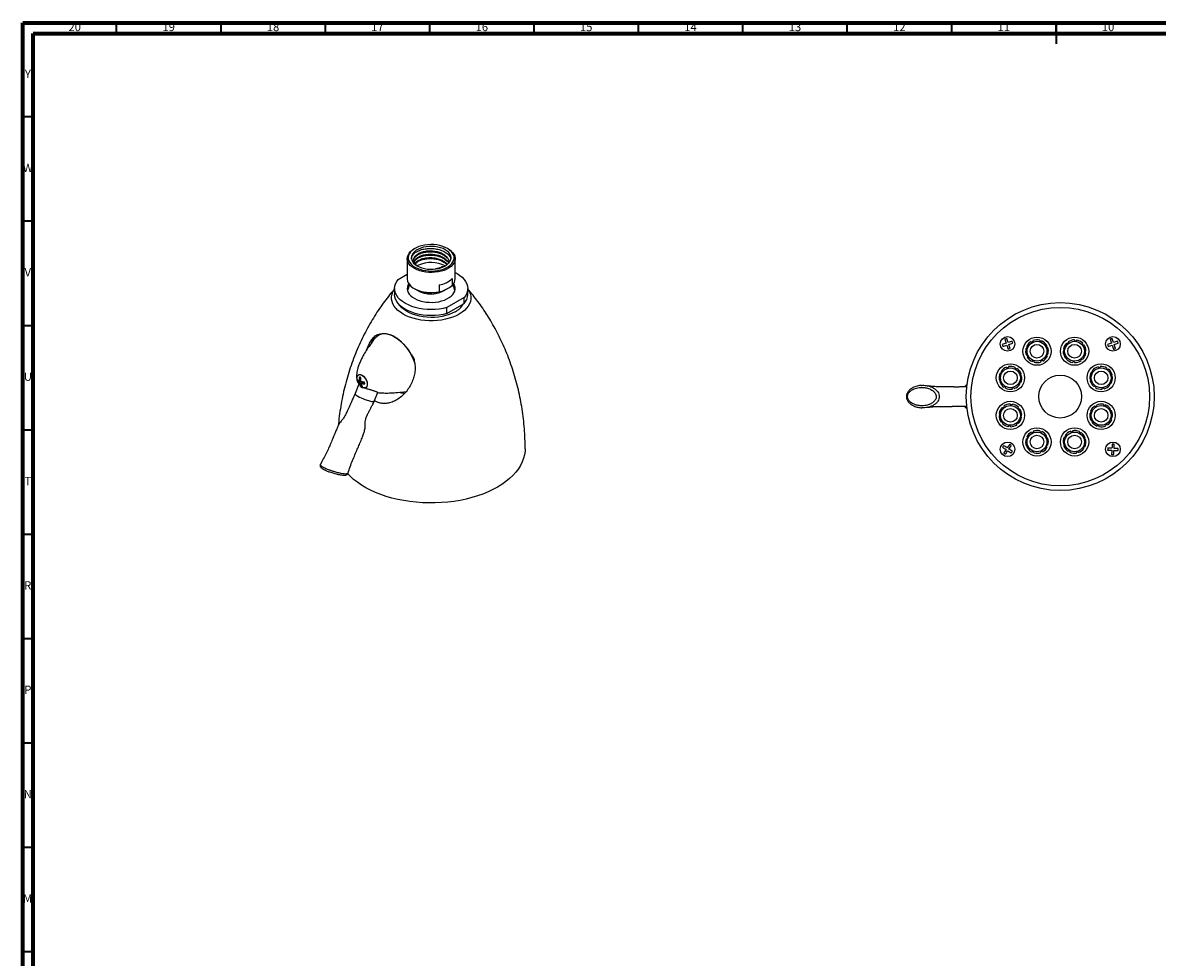
# Model space of a CAD drawing. Units: millimetres. Extents: x 5 to 995, y 5 to 995.
# Drawn here: x 5 to 548, y 547 to 995 of the extents above; entities that cross this region are included whole.
import ezdxf

# ---------------------------------------------------------------- set-up
doc = ezdxf.new("R2010")
doc.units = ezdxf.units.MM
doc.styles.add('SLDTEXTSTYLE0', font='TXT', dxfattribs={"width": 0.75})

msp = doc.modelspace()

# ---------------------------------------------------------------- linework, layer by layer
at = {"color": 5, "linetype": 'Continuous', "lineweight": 70}
for p, q in [((5, 5), (5, 995)), ((5, 995), (995, 995)), ((10, 10), (10, 990)), ((10, 990), (990, 990))]:
    msp.add_line(p, q, dxfattribs=at)
at = {"color": 5, "linetype": 'Continuous', "lineweight": 35}
for p, q in [((50, 990), (50, 995)), ((100, 990), (100, 995)), ((150, 990), (150, 995)), ((200, 990), (200, 995)), ((250, 990), (250, 995)), ((300, 990), (300, 995)), ((350, 990), (350, 995)), ((400, 990), (400, 995)), ((450, 990), (450, 995)), ((500, 995), (500, 985)), ((500, 990), (500, 995)), ((10, 950), (5, 950)), ((10, 900), (5, 900)), ((10, 850), (5, 850)), ((10, 800), (5, 800)), ((10, 750), (5, 750)), ((10, 700), (5, 700)), ((10, 650), (5, 650)), ((10, 600), (5, 600)), ((10, 550), (5, 550))]:
    msp.add_line(p, q, dxfattribs=at)
at = {"color": 7, "linetype": 'Continuous', "lineweight": 25}
for p, q in [((192.9, 886.99), (192.54, 886.78)), ((208.81, 886.78), (208.46, 886.99)), ((189.18, 882.09), (189.18, 872.49)), ((212.18, 872.49), (212.18, 882.09)), ((194.52, 878.92), (193.99, 878.64)), ((206.13, 878.28), (206.83, 878.32)), ((209.01, 880.37), (209.03, 880.17)), ((184.89, 872.15), (189.18, 874.63)), ((210.75, 872.56), (210.75, 869.29)), ((183.18, 867.8), (183.18, 864.94)), ((192.54, 867.8), (192.9, 867.6)), ((204.53, 869.51), (204.53, 866.24)), ((204.53, 866.24), (205.86, 866.49)), ((205.86, 866.49), (209.41, 868.23)), ((209.41, 868.23), (210.75, 869.29)), ((218.18, 864.94), (218.18, 867.8)), ((216.47, 863.44), (208.22, 858.68)), ((208.22, 855.83), (216.47, 860.59)), ((216.47, 860.59), (216.47, 863.44)), ((208.22, 855.83), (208.22, 858.68)), ((488.12, 842.46), (488.26, 842.16)), ((488.26, 842.16), (489.07, 842.55)), ((488.93, 842.85), (489.07, 842.55)), ((492.25, 843.02), (492.14, 842.71)), ((492.14, 842.71), (492.99, 842.41)), ((493.1, 842.72), (492.99, 842.41)), ((508.9, 843.2), (508.88, 842.87)), ((508.88, 842.87), (509.77, 842.79)), ((509.8, 843.12), (509.77, 842.79)), ((485.6, 839.13), (485.91, 839.02)), ((485.9, 839.98), (486.21, 839.87)), ((485.91, 839.02), (486.21, 839.87)), ((495.57, 840.5), (495.27, 840.36)), ((495.27, 840.36), (495.66, 839.55)), ((495.96, 839.69), (495.66, 839.55)), ((503.42, 837.79), (503.75, 837.76)), ((503.5, 838.68), (503.83, 838.65)), ((503.75, 837.76), (503.83, 838.65)), ((505.04, 841.63), (505.25, 841.38)), ((505.25, 841.38), (505.94, 841.95)), ((505.73, 842.21), (505.94, 841.95)), ((512.75, 841.58), (512.49, 841.37)), ((512.49, 841.37), (513.07, 840.68)), ((513.32, 840.89), (513.07, 840.68)), ((513.99, 837.74), (513.91, 836.85)), ((514.32, 837.72), (513.99, 837.74)), ((485.77, 835.81), (486.07, 835.96)), ((486.46, 835.14), (486.07, 835.96)), ((486.16, 835), (486.46, 835.14)), ((488.64, 832.78), (488.75, 833.09)), ((489.6, 832.79), (488.75, 833.09)), ((489.49, 832.48), (489.6, 832.79)), ((493.48, 833.35), (492.66, 832.96)), ((492.81, 832.66), (492.66, 832.96)), ((493.62, 833.05), (493.48, 833.35)), ((495.83, 836.48), (495.53, 835.63)), ((495.84, 835.52), (495.53, 835.63)), ((496.14, 836.37), (495.83, 836.48)), ((504.41, 834.61), (504.67, 834.83)), ((505.24, 834.14), (504.67, 834.83)), ((504.99, 833.92), (505.24, 834.14)), ((507.94, 832.38), (507.96, 832.71)), ((508.86, 832.63), (507.96, 832.71)), ((508.83, 832.3), (508.86, 832.63)), ((512.48, 834.13), (511.79, 833.55)), ((512.01, 833.3), (511.79, 833.55)), ((512.7, 833.87), (512.48, 834.13)), ((514.24, 836.82), (513.91, 836.85)), ((167.61, 826.29), (167.57, 826.26)), ((473.2, 827.33), (473.49, 827.16)), ((473.49, 827.16), (473.93, 827.94)), ((473.65, 828.11), (473.93, 827.94)), ((476.28, 830.14), (476.36, 829.83)), ((476.36, 829.83), (477.23, 830.06)), ((477.14, 830.38), (477.23, 830.06)), ((480.44, 829.96), (480.28, 829.68)), ((480.28, 829.68), (481.06, 829.23)), ((481.22, 829.52), (481.06, 829.23)), ((483.26, 826.89), (482.94, 826.8)), ((482.94, 826.8), (483.18, 825.93)), ((516.9, 827.78), (517.17, 827.59)), ((517.17, 827.59), (517.68, 828.33)), ((517.41, 828.52), (517.68, 828.33)), ((520.22, 830.3), (520.28, 829.97)), ((520.28, 829.97), (521.17, 830.13)), ((521.11, 830.45), (521.17, 830.13)), ((524.35, 829.72), (524.16, 829.45)), ((524.16, 829.45), (524.9, 828.93)), ((525.09, 829.21), (524.9, 828.93)), ((526.87, 826.4), (526.54, 826.34)), ((526.54, 826.34), (526.7, 825.45)), ((166.09, 821.9), (164.2, 817.45)), ((165.44, 823.22), (165.29, 824.11)), ((165.42, 823.21), (165.44, 823.22)), ((166.83, 822.77), (165.44, 823.22)), ((166.29, 823.44), (166.68, 823.66)), ((166.68, 823.66), (166.38, 825.43)), ((166.44, 822.55), (166.83, 822.77)), ((167.13, 821), (166.83, 822.77)), ((167.1, 820.99), (167.13, 821)), ((167.13, 822.32), (167.52, 822.55)), ((167.82, 820.78), (167.13, 821)), ((168.9, 822.09), (167.52, 822.55)), ((170.07, 821.93), (170.11, 821.96)), ((472.78, 824.03), (473.1, 824.12)), ((473.02, 823.16), (473.34, 823.25)), ((473.34, 823.25), (473.1, 824.12)), ((475.06, 820.53), (475.22, 820.82)), ((476, 820.37), (475.22, 820.82)), ((482.79, 822.88), (482.35, 822.1)), ((482.63, 821.94), (482.35, 822.1)), ((483.08, 822.72), (482.79, 822.88)), ((483.5, 826.02), (483.18, 825.93)), ((516.17, 824.54), (516.49, 824.59)), ((516.32, 823.65), (516.65, 823.71)), ((516.65, 823.71), (516.49, 824.59)), ((518.1, 820.84), (518.29, 821.11)), ((519.03, 820.59), (518.29, 821.11)), ((526.03, 822.46), (525.51, 821.72)), ((525.78, 821.53), (525.51, 821.72)), ((526.3, 822.27), (526.03, 822.46)), ((527.02, 825.51), (526.7, 825.45)), ((168.12, 820.29), (167.65, 820.5)), ((173.44, 813.83), (175.18, 817.93)), ((457.24, 820.67), (456.94, 820.67)), ((475.84, 820.08), (476, 820.37)), ((479.92, 820.22), (479.05, 819.99)), ((479.14, 819.67), (479.05, 819.99)), ((480, 819.9), (479.92, 820.22)), ((518.84, 820.32), (519.03, 820.59)), ((522.91, 820.08), (522.03, 819.92)), ((522.08, 819.6), (522.03, 819.92)), ((522.97, 819.75), (522.91, 820.08)), ((456.94, 811.37), (457.24, 811.37)), ((474.26, 810.85), (474.47, 810.6)), ((474.47, 810.6), (475.16, 811.18)), ((474.94, 811.44), (475.16, 811.18)), ((478.1, 812.47), (478.08, 812.14)), ((478.08, 812.14), (478.97, 812.08)), ((479, 812.41), (478.97, 812.08)), ((481.97, 810.9), (481.71, 810.69)), ((481.71, 810.69), (482.3, 810.01)), ((482.55, 810.22), (482.3, 810.01)), ((518.57, 811.55), (518.73, 811.26)), ((518.73, 811.26), (519.51, 811.7)), ((519.35, 811.99), (519.51, 811.7)), ((522.66, 812.37), (522.57, 812.05)), ((522.57, 812.05), (523.43, 811.8)), ((523.52, 812.12), (523.43, 811.8)), ((526.13, 810.05), (525.84, 809.89)), ((525.84, 809.89), (526.27, 809.11)), ((472.69, 806.98), (473.02, 806.96)), ((472.76, 807.88), (473.09, 807.86)), ((473.02, 806.96), (473.09, 807.86)), ((483.26, 807.09), (483.19, 806.19)), ((483.52, 806.17), (483.19, 806.19)), ((483.59, 807.06), (483.26, 807.09)), ((516.25, 808.08), (516.57, 807.99)), ((516.5, 808.95), (516.82, 808.86)), ((516.57, 807.99), (516.82, 808.86)), ((516.63, 804.78), (516.92, 804.94)), ((517.36, 804.15), (516.92, 804.94)), ((526.56, 809.27), (526.27, 809.11)), ((526.62, 806.05), (526.38, 805.19)), ((526.69, 805.1), (526.38, 805.19)), ((526.94, 805.96), (526.62, 806.05)), ((473.73, 803.83), (473.98, 804.04)), ((474.57, 803.36), (473.98, 804.04)), ((474.31, 803.14), (474.57, 803.36)), ((477.28, 801.64), (477.31, 801.97)), ((478.2, 801.9), (477.31, 801.97)), ((478.18, 801.57), (478.2, 801.9)), ((481.81, 803.45), (481.12, 802.86)), ((481.34, 802.61), (481.12, 802.86)), ((482.02, 803.2), (481.81, 803.45)), ((488.19, 799.04), (488.33, 798.74)), ((488.33, 798.74), (489.15, 799.12)), ((489.01, 799.42), (489.15, 799.12)), ((492.34, 799.54), (492.22, 799.23)), ((492.22, 799.23), (493.06, 798.92)), ((493.18, 799.23), (493.06, 798.92)), ((507.01, 799.42), (507.09, 799.1)), ((507.09, 799.1), (507.96, 799.33)), ((507.87, 799.65), (507.96, 799.33)), ((511.17, 799.23), (511.01, 798.95)), ((511.01, 798.95), (511.79, 798.5)), ((517.07, 803.99), (517.36, 804.15)), ((519.67, 801.93), (519.76, 802.24)), ((520.63, 802), (519.76, 802.24)), ((520.54, 801.68), (520.63, 802)), ((524.47, 802.78), (523.68, 802.35)), ((523.84, 802.06), (523.68, 802.35)), ((524.63, 802.49), (524.47, 802.78)), ((485.62, 795.76), (485.93, 795.65)), ((485.93, 796.61), (486.24, 796.49)), ((485.93, 795.65), (486.24, 796.49)), ((495.62, 796.97), (495.32, 796.83)), ((495.32, 796.83), (495.69, 796.01)), ((495.99, 796.15), (495.69, 796.01)), ((503.93, 796.6), (504.22, 796.44)), ((504.22, 796.44), (504.66, 797.22)), ((504.38, 797.38), (504.66, 797.22)), ((511.96, 798.79), (511.79, 798.5)), ((513.99, 796.16), (513.67, 796.07)), ((513.67, 796.07), (513.91, 795.2)), ((514.23, 795.29), (513.91, 795.2)), ((485.74, 792.44), (486.04, 792.58)), ((486.42, 791.76), (486.04, 792.58)), ((486.12, 791.62), (486.42, 791.76)), ((488.56, 789.36), (488.67, 789.67)), ((489.52, 789.36), (488.67, 789.67)), ((489.4, 789.05), (489.52, 789.36)), ((493.4, 789.85), (492.59, 789.47)), ((492.72, 789.17), (492.59, 789.47)), ((493.54, 789.55), (493.4, 789.85)), ((495.81, 792.94), (495.49, 792.1)), ((495.8, 791.98), (495.49, 792.1)), ((496.12, 792.83), (495.81, 792.94)), ((503.51, 793.3), (503.83, 793.39)), ((503.75, 792.43), (504.07, 792.52)), ((504.07, 792.52), (503.83, 793.39)), ((505.78, 789.8), (505.95, 790.09)), ((506.73, 789.65), (505.95, 790.09)), ((506.56, 789.36), (506.73, 789.65)), ((510.64, 789.49), (509.77, 789.26)), ((509.86, 788.94), (509.77, 789.26)), ((510.73, 789.17), (510.64, 789.49)), ((513.52, 792.15), (513.07, 791.37)), ((513.36, 791.21), (513.07, 791.37)), ((513.81, 791.99), (513.52, 792.15))]:
    msp.add_line(p, q, dxfattribs=at)
at = {"color": 7, "linetype": 'Continuous', "lineweight": 25, "flags": 128}
for points in [[(208.12, 877.03), (206.89, 876.5), (205.54, 876.07), (204.11, 875.75), (202.62, 875.55), (201.09, 875.45), (199.55, 875.48), (198.04, 875.63), (196.57, 875.89), (195.18, 876.26), (193.88, 876.73), (192.7, 877.31), (191.67, 877.96), (190.8, 878.69), (190.1, 879.48), (189.59, 880.32), (189.28, 881.19), (189.18, 882.07), (189.28, 882.96), (189.58, 883.83), (190.08, 884.67), (190.77, 885.46), (191.63, 886.19), (192.54, 886.78)], [(207.8, 877.66), (208.87, 878.26), (209.8, 878.95), (210.55, 879.7), (211.12, 880.5), (211.49, 881.34), (211.66, 882.2), (211.63, 883.07), (211.4, 883.92), (210.96, 884.75), (210.33, 885.54), (209.52, 886.27), (208.55, 886.93), (207.43, 887.51), (206.19, 887.99), (204.84, 888.37), (203.42, 888.65), (201.94, 888.81), (200.44, 888.85), (198.95, 888.77), (197.48, 888.57), (196.08, 888.27), (194.76, 887.85), (193.55, 887.34), (192.48, 886.73), (191.56, 886.05), (190.8, 885.3), (190.23, 884.5), (189.86, 883.66), (189.69, 882.79), (189.72, 881.93), (189.96, 881.07), (190.39, 880.24), (191.02, 879.46), (191.83, 878.73), (192.8, 878.06), (193.92, 877.49), (195.16, 877), (196.51, 876.62), (197.94, 876.35), (199.41, 876.19), (200.91, 876.15), (202.41, 876.23), (203.87, 876.42), (205.27, 876.73), (206.59, 877.14), (207.8, 877.66)], [(206.83, 878.32), (207.84, 878.89), (208.69, 879.55), (209.36, 880.27), (209.84, 881.05), (210.11, 881.85), (210.17, 882.67), (210.02, 883.48), (209.66, 884.28), (209.1, 885.03), (208.35, 885.73), (207.44, 886.35), (206.36, 886.89), (205.17, 887.33), (203.87, 887.66), (202.5, 887.88), (201.09, 887.98), (199.67, 887.95), (198.27, 887.8), (196.93, 887.54), (195.67, 887.16), (194.52, 886.68), (193.51, 886.1), (192.66, 885.44), (191.99, 884.72), (191.52, 883.95), (191.24, 883.15), (191.18, 882.33), (191.33, 881.51), (191.69, 880.72), (192.25, 879.96), (193, 879.27), (193.92, 878.64), (194.99, 878.11), (196.19, 877.66), (197.48, 877.33), (198.85, 877.12), (200.26, 877.02), (201.68, 877.04), (203.08, 877.19), (204.42, 877.46), (205.68, 877.84), (206.83, 878.32)], [(208.81, 886.78), (209.19, 886.56), (210.14, 885.86), (210.93, 885.1), (211.53, 884.28), (211.94, 883.43), (212.15, 882.55), (212.15, 881.66), (211.95, 880.78), (211.55, 879.93), (210.95, 879.11), (210.17, 878.35), (209.23, 877.65), (208.12, 877.03)], [(212.18, 875.41), (213.05, 874.94), (214.36, 874.1), (215.49, 873.18), (216.44, 872.19), (217.19, 871.15), (217.73, 870.06), (218.06, 868.95), (218.18, 867.82), (218.07, 866.69), (217.75, 865.58), (217.21, 864.49), (216.47, 863.44)], [(208.22, 858.68), (206.41, 858.25), (204.53, 857.94), (202.6, 857.76), (200.64, 857.7), (198.69, 857.76), (196.76, 857.95), (194.88, 858.27), (193.07, 858.7), (191.36, 859.25), (189.76, 859.9), (188.3, 860.66), (187, 861.5), (185.86, 862.42), (184.92, 863.41), (184.16, 864.45), (183.62, 865.54), (183.29, 866.65), (183.18, 867.78), (183.28, 868.91), (183.61, 870.02), (184.14, 871.11), (184.89, 872.15)], [(189.18, 872.49), (189.18, 872.27), (189.34, 871.39), (189.7, 870.52), (190.25, 869.69), (191, 868.91), (191.91, 868.2), (192.99, 867.56), (194.2, 867.01), (195.53, 866.56), (196.95, 866.21), (198.44, 865.98), (199.97, 865.87), (201.51, 865.87), (203.04, 866), (204.53, 866.24)], [(189.92, 870.15), (189.54, 869.45), (189.25, 868.57), (189.18, 867.69), (189.31, 866.81), (189.64, 865.94), (190.17, 865.11), (190.88, 864.32), (191.77, 863.6), (192.82, 862.95), (194.01, 862.39), (195.32, 861.93), (196.72, 861.57), (198.2, 861.32), (199.72, 861.18), (201.25, 861.17), (202.78, 861.27), (204.27, 861.49), (205.69, 861.83), (207.03, 862.26), (208.25, 862.8), (209.33, 863.43), (210.26, 864.13), (211.03, 864.91), (211.6, 865.73), (211.98, 866.59), (212.16, 867.47), (212.14, 868.35), (211.91, 869.23), (211.48, 870.08), (211.43, 870.15)], [(214.11, 855.55), (212.63, 854.78), (211.02, 854.11), (209.3, 853.54), (207.49, 853.07), (205.59, 852.71), (203.65, 852.48), (201.67, 852.36), (199.68, 852.36), (197.7, 852.48), (195.76, 852.71), (193.87, 853.07), (192.05, 853.54), (190.33, 854.11), (188.72, 854.78), (187.24, 855.55), (185.91, 856.41), (184.74, 857.33), (183.75, 858.33), (182.94, 859.38), (182.32, 860.47), (181.91, 861.59), (181.7, 862.73), (181.7, 863.88), (181.91, 865.02), (182.32, 866.15), (182.94, 867.24), (183.18, 867.58)], [(208.22, 855.83), (206.41, 855.4), (204.53, 855.09), (202.6, 854.9), (200.64, 854.84), (198.69, 854.9), (196.76, 855.1), (194.88, 855.41), (193.07, 855.84), (191.36, 856.39), (189.76, 857.05), (188.3, 857.8), (187, 858.64), (185.86, 859.56), (184.92, 860.55), (184.16, 861.59), (183.62, 862.68), (183.29, 863.79), (183.18, 864.92), (183.18, 864.94)], [(218.18, 867.58), (218.41, 867.24), (219.03, 866.15), (219.44, 865.02), (219.65, 863.88), (219.65, 862.73), (219.44, 861.59), (219.03, 860.47), (218.41, 859.38), (217.61, 858.33), (216.61, 857.33), (215.44, 856.41), (214.11, 855.55)], [(212.17, 856.68), (210.78, 855.96), (209.27, 855.35), (207.64, 854.83), (205.92, 854.43), (204.13, 854.14), (202.3, 853.97), (200.44, 853.93), (198.59, 854.01), (196.77, 854.2), (195, 854.52), (193.3, 854.95), (191.7, 855.49), (190.21, 856.13), (188.86, 856.87), (187.67, 857.69), (186.64, 858.58), (185.8, 859.53), (185.59, 859.82)], [(173.8, 844.09), (173.99, 844.33), (174.74, 845.05), (175.6, 845.61), (176.56, 845.99), (177.61, 846.18), (178.73, 846.18), (179.91, 846), (181.13, 845.63), (182.37, 845.08), (183.63, 844.35), (184.87, 843.46), (186.09, 842.43), (187.27, 841.25), (188.39, 839.95), (189.44, 838.55), (190.4, 837.07), (191.26, 835.52), (192.01, 833.92), (192.64, 832.31), (192.89, 831.52)], [(165.12, 824.88), (165.12, 824.96), (165.23, 825.61), (165.49, 826.11), (165.89, 826.44), (166.39, 826.58), (166.97, 826.51), (167.59, 826.25), (168.21, 825.8), (168.79, 825.19), (169.3, 824.48), (169.69, 823.69), (169.95, 822.88), (170.06, 822.11), (170.02, 821.42), (169.82, 820.85), (169.47, 820.44), (169.01, 820.23), (168.46, 820.21), (168.46, 820.21)], [(165.12, 824.89), (165.18, 825.42), (165.39, 825.97), (165.75, 826.36), (166.21, 826.56), (166.77, 826.56), (167.38, 826.36), (168, 825.97), (168.59, 825.43), (169.12, 824.75), (169.56, 823.99), (169.87, 823.19), (170.04, 822.4), (170.05, 821.68), (169.91, 821.06), (169.63, 820.59), (169.22, 820.29), (168.7, 820.19), (168.12, 820.29), (168.12, 820.29)], [(164.25, 817.42), (164.19, 817.38), (164.28, 817.16), (164.55, 816.89), (164.98, 816.56), (165.56, 816.2)], [(165.56, 816.2), (166.26, 815.82), (167.06, 815.43), (167.93, 815.05), (168.84, 814.7), (170.61, 814.1), (172.11, 813.74), (173.1, 813.67), (173.37, 813.85)], [(456.88, 820.67), (456.94, 820.67), (457.3, 820.64)], [(457.3, 811.41), (456.94, 811.37), (456.88, 811.38)], [(245.68, 791.04), (245.64, 789.95), (245.41, 788.2), (244.97, 786.46), (244.33, 784.75), (243.5, 783.06), (242.47, 781.41), (241.24, 779.8), (239.84, 778.25), (238.25, 776.75), (236.49, 775.32), (234.57, 773.96), (232.5, 772.68)], [(232.5, 772.68), (230.28, 771.48), (227.92, 770.37), (225.44, 769.35), (222.85, 768.44), (220.15, 767.63), (217.37, 766.92), (214.51, 766.32), (211.59, 765.84), (208.62, 765.47), (205.61, 765.22), (202.58, 765.09), (199.54, 765.08), (196.5, 765.18), (193.49, 765.4), (190.5, 765.74), (187.57, 766.19), (184.69, 766.76), (181.89, 767.44), (179.17, 768.23), (176.55, 769.12), (174.04, 770.11), (171.65, 771.19), (169.4, 772.37), (167.29, 773.63), (165.33, 774.97), (163.53, 776.39), (161.9, 777.87), (160.72, 779.09)]]:
    msp.add_lwpolyline(points, dxfattribs=at)
at = {"color": 7, "linetype": 'Continuous', "lineweight": 25}
for centre, radius in [((502, 816.02), 45), ((502, 816.02), 42.75), ((476.75, 841.27), 3.5), ((490.87, 837.75), 6.75), ((490.87, 837.75), 4.75), ((508.87, 837.75), 6.75), ((508.87, 837.75), 4.75), ((527.25, 841.27), 3.5), ((490.87, 837.75), 3.25), ((508.87, 837.75), 3.25), ((478.14, 825.02), 6.75), ((521.6, 825.02), 6.75), ((478.14, 825.02), 4.75), ((478.14, 825.02), 3.25), ((502, 816.02), 10.25), ((521.6, 825.02), 4.75), ((521.6, 825.02), 3.25), ((478.14, 807.02), 6.75), ((478.14, 807.02), 4.75), ((478.14, 807.02), 3.25), ((521.6, 807.02), 6.75), ((521.6, 807.02), 4.75), ((521.6, 807.02), 3.25), ((490.87, 794.3), 6.75), ((490.87, 794.3), 4.75), ((508.87, 794.3), 6.75), ((508.87, 794.3), 4.75), ((476.75, 790.77), 3.5), ((490.87, 794.3), 3.25), ((508.87, 794.3), 3.25), ((527.25, 790.77), 3.5)]:
    msp.add_circle(centre, radius, dxfattribs=at)
for centre, radius, start, end in [((200.65, 865.61), 14.65, 62.6084, 114.7173), ((200.68, 864.61), 11.5, 154.2269, 169.8652), ((202.6, 881.3), 11.95, 279.2657, 313.0007), ((207.54, 872.64), 4.64, 313.8262, 358.1672), ((200.68, 864.61), 11.5, 10.1348, 25.7731), ((200.73, 882.84), 17.13, 242.7874, 287.416), ((200.62, 878.1), 12.94, 237.5222, 306.2661), ((211.34, 865.11), 6.84, 318.5627, 358.5719), ((207.36, 865.75), 10.27, 297.9102, 328.4899), ((179.48, 840.08), 7.65, 138.9854, 166.6353), ((490.87, 837.75), 5.45, 120.3066, 155.8341), ((490.87, 837.75), 5.45, 75.3066, 110.8341), ((490.87, 837.75), 5.45, 30.3066, 65.8341), ((508.87, 837.75), 5.45, 89.6156, 125.1431), ((508.87, 837.75), 5.45, 44.6156, 80.1431), ((490.87, 837.75), 5.45, 165.3066, 200.8341), ((490.87, 837.75), 5.45, 345.3066, 20.8341), ((508.87, 837.75), 5.45, 179.6156, 215.1431), ((508.87, 837.75), 5.45, 134.6156, 170.1431), ((508.87, 837.75), 5.45, 359.6156, 35.1431), ((490.87, 837.75), 5.45, 210.3066, 245.8341), ((490.87, 837.75), 5.45, 255.3066, 290.8341), ((490.87, 837.75), 5.45, 300.3066, 335.8341), ((508.87, 837.75), 5.45, 224.6156, 260.1431), ((508.87, 837.75), 5.45, 269.6156, 305.1431), ((508.87, 837.75), 5.45, 314.6156, 350.1431), ((478.14, 825.02), 5.45, 155.0009, 190.5284), ((478.14, 825.02), 5.45, 110.0009, 145.5284), ((478.14, 825.02), 5.45, 65.0009, 100.5284), ((478.14, 825.02), 5.45, 20.0009, 55.5284), ((521.6, 825.02), 5.45, 149.5933, 185.1208), ((521.6, 825.02), 5.45, 104.5933, 140.1208), ((521.6, 825.02), 5.45, 59.5933, 95.1208), ((521.6, 825.02), 5.45, 14.5933, 50.1208), ((478.14, 825.02), 5.45, 200.0009, 235.5284), ((478.14, 825.02), 5.45, 290.0009, 325.5284), ((478.14, 825.02), 5.45, 335.0009, 10.5284), ((521.6, 825.02), 5.45, 194.5933, 230.1208), ((521.6, 825.02), 5.45, 284.5933, 320.1208), ((521.6, 825.02), 5.45, 329.5933, 5.1208), ((188.1, 825.82), 8.14, 253.1906, 270.0485), ((478.14, 825.02), 5.45, 245.0009, 280.5284), ((521.6, 825.02), 5.45, 239.5933, 275.1208), ((478.14, 807.02), 5.45, 135.4103, 170.9378), ((478.14, 807.02), 5.45, 90.4103, 125.9378), ((478.14, 807.02), 5.45, 45.4103, 80.9378), ((478.14, 807.02), 5.45, 0.4103, 35.9378), ((521.6, 807.02), 5.45, 123.7804, 159.308), ((521.6, 807.02), 5.45, 78.7804, 114.308), ((521.6, 807.02), 5.45, 33.7804, 69.308), ((478.14, 807.02), 5.45, 180.4103, 215.9378), ((478.14, 807.02), 5.45, 315.4103, 350.9378), ((521.6, 807.02), 5.45, 168.7804, 204.308), ((521.6, 807.02), 5.45, 303.7804, 339.308), ((521.6, 807.02), 5.45, 348.7804, 24.308), ((478.14, 807.02), 5.45, 225.4103, 260.9378), ((478.14, 807.02), 5.45, 270.4103, 305.9378), ((490.87, 794.3), 5.45, 119.3784, 154.906), ((490.87, 794.3), 5.45, 74.3784, 109.906), ((490.87, 794.3), 5.45, 29.3784, 64.906), ((508.87, 794.3), 5.45, 109.971, 145.4986), ((508.87, 794.3), 5.45, 64.971, 100.4986), ((521.6, 807.02), 5.45, 213.7804, 249.308), ((521.6, 807.02), 5.45, 258.7804, 294.308), ((490.87, 794.3), 5.45, 164.3784, 199.906), ((490.87, 794.3), 5.45, 344.3784, 19.906), ((508.87, 794.3), 5.45, 154.971, 190.4986), ((508.87, 794.3), 5.45, 19.971, 55.4986), ((508.87, 794.3), 5.45, 334.971, 10.4986), ((490.87, 794.3), 5.45, 209.3784, 244.906), ((490.87, 794.3), 5.45, 254.3784, 289.906), ((490.87, 794.3), 5.45, 299.3784, 334.906), ((508.87, 794.3), 5.45, 199.971, 235.4986), ((508.87, 794.3), 5.45, 244.971, 280.4986), ((508.87, 794.3), 5.45, 289.971, 325.4986)]:
    msp.add_arc(centre, radius, start, end, dxfattribs=at)
for points, knots in [([(191.25, 881.91), (191.23, 882.05), (191.14, 882.64), (191.66, 883.68), (192.76, 884.9), (194.46, 885.91), (196.56, 886.63), (198.95, 887), (201.46, 887.01), (203.9, 886.63), (206.14, 885.91), (208.01, 884.87), (209.32, 883.58), (210, 882.57), (210.03, 882.02), (210.03, 881.96)], [0, 0, 0, 0, 0.027383, 0.114341, 0.202404, 0.289866, 0.377328, 0.465392, 0.552349, 0.640534, 0.72766, 0.815482, 0.903304, 0.99043, 1, 1, 1, 1]), ([(193.95, 878.69), (193.64, 878.93), (192.89, 879.49), (192.31, 880.57), (192.19, 881.77), (192.66, 882.96), (193.67, 884.03), (195.16, 884.92), (197.03, 885.55), (199.14, 885.87), (201.37, 885.87), (203.54, 885.53), (205.52, 884.87), (207.16, 883.95), (208.38, 882.8), (209.02, 881.51), (209.21, 880.53), (209.02, 880.02), (208.99, 879.94)], [0, 0, 0, 0, 0.049882, 0.116586, 0.184102, 0.250677, 0.318099, 0.385061, 0.452022, 0.519444, 0.586019, 0.653535, 0.720239, 0.787476, 0.854714, 0.921418, 0.988933, 1, 1, 1, 1]), ([(192.32, 880.99), (192.3, 881.11), (192.23, 881.64), (192.68, 882.55), (193.66, 883.62), (195.16, 884.51), (197.03, 885.14), (199.14, 885.46), (201.37, 885.46), (203.54, 885.12), (205.51, 884.46), (207.19, 883.54), (207.92, 882.76), (208.29, 882.36)], [0, 0, 0, 0, 0.030309, 0.126575, 0.224067, 0.320891, 0.417716, 0.515208, 0.611474, 0.7091, 0.805553, 0.902776, 1, 1, 1, 1]), ([(192.43, 880.51), (192.52, 880.78), (192.72, 881.44), (193.68, 882.4), (195.16, 883.28), (197.03, 883.91), (199.14, 884.24), (201.37, 884.23), (203.54, 883.89), (205.51, 883.24), (207.18, 882.31), (208.33, 881.16), (208.92, 880.31), (208.96, 879.86), (208.96, 879.85)], [0, 0, 0, 0, 0.06348, 0.157486, 0.250849, 0.344211, 0.438217, 0.531041, 0.625177, 0.718181, 0.811928, 0.905676, 0.99868, 1, 1, 1, 1]), ([(192.53, 880.34), (192.59, 880.53), (192.78, 881.11), (193.69, 881.99), (195.16, 882.88), (197.03, 883.5), (199.14, 883.83), (201.37, 883.83), (203.54, 883.49), (205.51, 882.83), (207.19, 881.91), (207.92, 881.12), (208.29, 880.73)], [0, 0, 0, 0, 0.049597, 0.15568, 0.261039, 0.366397, 0.472481, 0.577231, 0.683462, 0.788415, 0.894208, 1, 1, 1, 1]), ([(192.86, 879.79), (193.13, 880.11), (193.7, 880.81), (195.17, 881.65), (197.03, 882.28), (199.14, 882.6), (201.37, 882.6), (203.53, 882.26), (205.52, 881.61), (207.13, 880.67), (208.1, 879.88), (208.35, 879.39), (208.37, 879.34)], [0, 0, 0, 0, 0.099049, 0.2096434, 0.3202379, 0.4315941, 0.5415504, 0.6530602, 0.7632298, 0.87428, 0.9853303, 1, 1, 1, 1]), ([(193.01, 879.54), (193.23, 879.81), (193.76, 880.44), (195.17, 881.24), (197.03, 881.87), (199.15, 882.19), (201.37, 882.19), (203.54, 881.85), (205.51, 881.2), (207.14, 880.31), (207.84, 879.56), (208.17, 879.2)], [0, 0, 0, 0, 0.086211, 0.201595, 0.316979, 0.433158, 0.547877, 0.664216, 0.779157, 0.895017, 1, 1, 1, 1]), ([(206.13, 878.28), (205.54, 878), (204.51, 877.52), (203.27, 877.29), (202.74, 877.19)], [0, 0, 0, 0, 0.5747053, 1, 1, 1, 1]), ([(183.18, 867.61), (182.58, 866.93), (181.14, 865.26), (178.9, 862.4), (176.46, 859.05), (174.1, 855.51), (171.82, 851.78), (169.64, 847.89), (167.59, 843.85), (165.67, 839.67), (163.9, 835.37), (162.28, 830.96), (160.83, 826.46), (159.55, 821.88), (158.45, 817.23), (157.52, 812.53), (156.79, 807.79), (156.35, 804.32), (156.21, 802.44), (156.19, 802.16)], [0, 0, 0, 0, 0.040835, 0.099822, 0.159972, 0.221111, 0.283077, 0.345726, 0.408927, 0.472569, 0.536555, 0.600802, 0.665241, 0.729811, 0.794461, 0.859146, 0.923829, 0.988476, 1, 1, 1, 1]), ([(245.65, 791.04), (245.66, 791.85), (245.67, 794.25), (245.49, 798.23), (245.13, 802.99), (244.58, 807.7), (243.86, 812.37), (242.96, 816.97), (241.9, 821.51), (240.67, 825.97), (239.28, 830.33), (237.75, 834.6), (236.08, 838.75), (234.27, 842.78), (232.35, 846.68), (230.31, 850.44), (228.18, 854.04), (225.96, 857.48), (223.68, 860.74), (221.35, 863.82), (219.52, 866.1), (218.44, 867.32), (218.18, 867.61)], [0, 0, 0, 0, 0.028216, 0.084083, 0.139795, 0.19533, 0.250665, 0.305776, 0.360637, 0.415219, 0.46949, 0.523414, 0.57695, 0.630051, 0.682666, 0.734734, 0.786188, 0.836952, 0.886942, 0.936063, 0.984214, 1, 1, 1, 1]), ([(173.8, 844.09), (173.33, 843.46), (172.16, 841.91), (170.48, 839.49), (168.86, 836.94), (167.59, 834.66), (166.61, 832.63), (165.88, 830.83), (165.39, 829.23), (165.08, 827.81), (164.94, 826.55), (164.95, 825.45), (165.03, 824.63), (165.15, 824.18), (165.18, 824.05)], [0, 0, 0, 0, 0.10952, 0.270138, 0.408233, 0.526425, 0.627176, 0.712807, 0.785496, 0.847275, 0.9, 0.945258, 0.983852, 1, 1, 1, 1]), ([(169.69, 838.2), (169.99, 838.98), (170.61, 840.56), (171.64, 842.47), (172.69, 844.01), (173.37, 844.74), (173.71, 845.1)], [0, 0, 0, 0, 0.278276, 0.569389, 0.782623, 1, 1, 1, 1]), ([(173.71, 845.1), (174.35, 845.43), (175.01, 845.7), (176.07, 846), (176.43, 846.08), (177.17, 846.2), (177.55, 846.23), (178.71, 846.26), (179.52, 846.18), (181.23, 845.73), (182.1, 845.37), (183.21, 844.73), (183.43, 844.59), (183.87, 844.3), (184.09, 844.15), (184.74, 843.67), (185.17, 843.33), (186.01, 842.57), (186.43, 842.17), (187.26, 841.32), (187.66, 840.87), (188.83, 839.5), (189.56, 838.52), (190.62, 837), (190.97, 836.48), (191.64, 835.44), (191.97, 834.91), (192.29, 834.38)], [0, 0, 0, 0, 0.125, 0.125, 0.1875, 0.1875, 0.25, 0.25, 0.375, 0.375, 0.5, 0.5, 0.53125, 0.53125, 0.5625, 0.5625, 0.625, 0.625, 0.6875, 0.6875, 0.75, 0.75, 0.875, 0.875, 0.9375, 0.9375, 1, 1, 1, 1]), ([(475.45, 843.47), (475.56, 843.17), (475.77, 842.57), (476, 841.91), (476.11, 841.58)], [0, 0, 0, 0, 0.498076, 1, 1, 1, 1]), ([(477.06, 841.91), (476.94, 842.24), (476.71, 842.9), (476.5, 843.5), (476.4, 843.8)], [0, 0, 0, 0, 0.501924, 1, 1, 1, 1]), ([(478.95, 842.57), (478.65, 842.46), (478.05, 842.26), (477.39, 842.03), (477.06, 841.91)], [0, 0, 0, 0, 0.498076, 1, 1, 1, 1]), ([(525.99, 843.49), (526.09, 843.19), (526.29, 842.59), (526.51, 841.93), (526.62, 841.59)], [0, 0, 0, 0, 0.498076, 1, 1, 1, 1]), ([(527.57, 841.9), (527.46, 842.24), (527.24, 842.9), (527.04, 843.5), (526.94, 843.8)], [0, 0, 0, 0, 0.501924, 1, 1, 1, 1]), ([(529.47, 842.53), (529.17, 842.43), (528.56, 842.23), (527.9, 842.01), (527.57, 841.9)], [0, 0, 0, 0, 0.498076, 1, 1, 1, 1]), ([(476.11, 841.58), (475.78, 841.47), (475.12, 841.24), (474.52, 841.03), (474.22, 840.92)], [0, 0, 0, 0, 0.501924, 1, 1, 1, 1]), ([(474.55, 839.98), (474.85, 840.08), (475.45, 840.29), (476.11, 840.52), (476.44, 840.64)], [0, 0, 0, 0, 0.498076, 1, 1, 1, 1]), ([(476.44, 840.64), (476.56, 840.31), (476.79, 839.65), (476.99, 839.05), (477.1, 838.75)], [0, 0, 0, 0, 0.501924, 1, 1, 1, 1]), ([(477.39, 840.97), (477.72, 841.08), (478.38, 841.31), (478.98, 841.52), (479.27, 841.62)], [0, 0, 0, 0, 0.501924, 1, 1, 1, 1]), ([(478.04, 839.08), (477.94, 839.38), (477.73, 839.98), (477.5, 840.63), (477.39, 840.97)], [0, 0, 0, 0, 0.498076, 1, 1, 1, 1]), ([(526.62, 841.59), (526.29, 841.48), (525.62, 841.27), (525.02, 841.07), (524.72, 840.97)], [0, 0, 0, 0, 0.501924, 1, 1, 1, 1]), ([(525.03, 840.02), (525.33, 840.12), (525.93, 840.32), (526.6, 840.53), (526.93, 840.64)], [0, 0, 0, 0, 0.498076, 1, 1, 1, 1]), ([(526.93, 840.64), (527.04, 840.31), (527.26, 839.65), (527.46, 839.04), (527.55, 838.74)], [0, 0, 0, 0, 0.501924, 1, 1, 1, 1]), ([(527.88, 840.95), (528.21, 841.06), (528.88, 841.28), (529.48, 841.48), (529.78, 841.58)], [0, 0, 0, 0, 0.501924, 1, 1, 1, 1]), ([(528.5, 839.05), (528.41, 839.36), (528.21, 839.96), (527.99, 840.62), (527.88, 840.95)], [0, 0, 0, 0, 0.498076, 1, 1, 1, 1]), ([(192.29, 834.38), (192.5, 833.55), (192.92, 831.87), (193.03, 829.3), (192.75, 826.75), (192.07, 824.25), (191.02, 821.8), (189.54, 819.37), (187.63, 817.09), (185.42, 815.21), (183.09, 813.82), (180.89, 813.01), (178.75, 812.65), (176.77, 812.74), (174.99, 813.18), (173.97, 813.78), (173.53, 814.04)], [0, 0, 0, 0, 0.067644, 0.1374391, 0.2050517, 0.2743023, 0.3489572, 0.4251863, 0.5127895, 0.6027463, 0.6789485, 0.7571937, 0.8207826, 0.8861106, 0.9497652, 1, 1, 1, 1]), ([(165.13, 824.87), (165.13, 824.77), (165.1, 824.41), (165.2, 823.78), (165.43, 822.99), (165.83, 822.19), (166.38, 821.46), (167, 820.89), (167.44, 820.63), (167.63, 820.52)], [0, 0, 0, 0, 0.055099, 0.203769, 0.359563, 0.526509, 0.708389, 0.873803, 1, 1, 1, 1]), ([(166.29, 823.44), (166.07, 823.52), (165.61, 823.7), (165.38, 823.96), (165.27, 824.09)], [0, 0, 0, 0, 0.501924, 1, 1, 1, 1]), ([(165.42, 823.21), (165.53, 823.08), (165.76, 822.82), (166.22, 822.64), (166.44, 822.55)], [0, 0, 0, 0, 0.498076, 1, 1, 1, 1]), ([(166.35, 825.41), (166.29, 825.07), (166.18, 824.39), (166.26, 823.75), (166.29, 823.44)], [0, 0, 0, 0, 0.498076, 1, 1, 1, 1]), ([(166.44, 822.55), (166.51, 822.25), (166.65, 821.65), (166.95, 821.21), (167.1, 820.99)], [0, 0, 0, 0, 0.501924, 1, 1, 1, 1]), ([(168.46, 820.21), (168.39, 820.2), (168.07, 820.17), (167.54, 820.22), (167.05, 820.55), (166.82, 820.91), (166.75, 821.14), (166.73, 821.21)], [0, 0, 0, 0, 0.083771, 0.393392, 0.663186, 0.892146, 1, 1, 1, 1]), ([(166.98, 823.21), (166.95, 823.53), (166.87, 824.16), (166.99, 824.85), (167.04, 825.18)], [0, 0, 0, 0, 0.501924, 1, 1, 1, 1]), ([(168.72, 822.96), (168.4, 822.98), (167.75, 823), (167.24, 823.14), (166.98, 823.21)], [0, 0, 0, 0, 0.498076, 1, 1, 1, 1]), ([(167.79, 820.76), (167.64, 820.98), (167.34, 821.42), (167.2, 822.02), (167.13, 822.32)], [0, 0, 0, 0, 0.498076, 1, 1, 1, 1]), ([(167.13, 822.32), (167.39, 822.25), (167.9, 822.11), (168.55, 822.09), (168.87, 822.08)], [0, 0, 0, 0, 0.501924, 1, 1, 1, 1]), ([(435.5, 821.38), (435.38, 821.38), (434.87, 821.36), (433.99, 821.21), (432.9, 820.93), (431.94, 820.55), (431.1, 820.14), (430.42, 819.71), (429.84, 819.24), (429.35, 818.72), (428.96, 818.16), (428.68, 817.63), (428.56, 817.28), (428.51, 817.14)], [0, 0, 0, 0, 0.045462, 0.185318, 0.3204, 0.45115, 0.554953, 0.647254, 0.730961, 0.808469, 0.881951, 0.953365, 1, 1, 1, 1]), ([(435.57, 821.38), (435.62, 821.39), (436.34, 821.47), (437.75, 821.37), (439.51, 820.95), (440.61, 820.56), (441.01, 820.3), (441.02, 820.29)], [0, 0, 0, 0, 0.023266, 0.389339, 0.755039, 0.99224, 1, 1, 1, 1]), ([(456.88, 820.67), (456.51, 820.67), (455.82, 820.66), (454.88, 820.64), (454.1, 820.63), (453.4, 820.62), (452.78, 820.61), (452.25, 820.6), (451.74, 820.6), (451.3, 820.61), (450.98, 820.62), (450.76, 820.64), (450.5, 820.67), (449.86, 820.72), (449.04, 820.77), (448.16, 820.78), (447.23, 820.78), (446, 820.76), (444.63, 820.75), (443.23, 820.75), (442.16, 820.78), (441.34, 820.83), (440.77, 820.87), (440.21, 820.93), (439.61, 821.01), (439, 821.09), (438.73, 821.15), (438.61, 821.17)], [0, 0, 0, 0, 0.050118, 0.091209, 0.125036, 0.153079, 0.183566, 0.208258, 0.228912, 0.263028, 0.293132, 0.322899, 0.350024, 0.375148, 0.402545, 0.436333, 0.476657, 0.518361, 0.600158, 0.680108, 0.759404, 0.797559, 0.834378, 0.870494, 0.910789, 0.956431, 1, 1, 1, 1]), ([(457.45, 821.89), (457.24, 821.73), (456.78, 821.36), (456.39, 820.91), (456.17, 820.66)], [0, 0, 0, 0, 0.438856, 1, 1, 1, 1]), ([(164.2, 817.45), (163.88, 816.71), (163.32, 815.4), (162.55, 813.63), (161.87, 812.09), (161.26, 810.73), (160.68, 809.51), (160.2, 808.51), (159.77, 807.65), (159.37, 806.87), (158.97, 806.1), (158.5, 805.43), (158.01, 804.84), (157.45, 804.16), (156.77, 803.27), (156.08, 801.99), (155.4, 800.43), (154.59, 798.52), (153.64, 796.22), (152.63, 793.76), (151.55, 791.23), (150.41, 788.72), (148.99, 786.16), (148.04, 784.42), (147.57, 783.56)], [0, 0, 0, 0, 0.063695, 0.113235, 0.152143, 0.196609, 0.230521, 0.258535, 0.283377, 0.306321, 0.327233, 0.350841, 0.370334, 0.390941, 0.42407, 0.459772, 0.504065, 0.557907, 0.624, 0.701667, 0.769851, 0.843066, 0.921773, 1, 1, 1, 1]), ([(175.13, 817.95), (175.13, 817.95), (175.14, 817.95), (174.89, 818.07), (174.55, 818.22), (174.1, 818.41), (173.53, 818.62), (172.87, 818.84), (172.12, 819.08), (171.33, 819.31), (170.53, 819.53), (169.76, 819.76), (169.07, 819.98), (168.65, 820.14), (168.46, 820.21)], [0, 0, 0, 0, 0.103515, 0.191343, 0.279151, 0.366955, 0.454768, 0.542602, 0.630464, 0.714928, 0.794779, 0.869732, 0.939399, 1, 1, 1, 1]), ([(175.13, 817.95), (175.47, 817.91), (176.62, 817.78), (178.71, 817.72), (181.52, 817.75), (184.88, 817.97), (187.29, 818.25), (188.62, 818.41)], [0, 0, 0, 0, 0.074863, 0.250488, 0.456834, 0.698166, 1, 1, 1, 1]), ([(428.51, 817.14), (428.48, 817.03), (428.39, 816.73), (428.33, 816.21), (428.36, 815.6), (428.48, 814.99), (428.7, 814.38), (429.01, 813.83), (429.41, 813.31), (429.88, 812.82), (430.46, 812.34), (431.14, 811.91), (431.91, 811.5), (432.8, 811.15), (433.76, 810.89), (434.73, 810.71), (435.37, 810.67), (435.67, 810.65)], [0, 0, 0, 0, 0.029933, 0.079133, 0.129128, 0.181009, 0.235047, 0.290435, 0.342275, 0.405701, 0.472429, 0.54459, 0.626741, 0.71782, 0.812757, 0.912561, 1, 1, 1, 1]), ([(428.79, 816.02), (428.79, 816), (428.79, 815.72), (428.9, 815.11), (429.3, 814.36), (429.82, 813.74), (430.52, 813.13), (431.44, 812.56), (432.82, 812), (434.48, 811.64), (436.21, 811.6), (437.72, 811.8), (439.02, 812.15), (440.22, 812.69), (441.12, 813.32), (441.75, 813.93), (442.18, 814.51), (442.52, 815.21), (442.65, 816.03), (442.51, 816.9), (442.12, 817.65), (441.61, 818.27), (440.93, 818.88), (440.03, 819.45), (438.68, 820.02), (437.04, 820.39), (435.34, 820.45), (433.83, 820.28), (432.55, 819.95), (431.32, 819.43), (430.38, 818.82), (429.71, 818.19), (429.25, 817.6), (428.87, 816.88), (428.82, 816.3), (428.79, 816.02)], [0, 0, 0, 0, 0.0016115, 0.0206881, 0.0456327, 0.0658132, 0.0860388, 0.1218049, 0.1576448, 0.214218, 0.2708479, 0.3098443, 0.3489497, 0.3878243, 0.4232128, 0.4410693, 0.4588898, 0.4807308, 0.5000155, 0.5198929, 0.5446282, 0.5644091, 0.5842343, 0.6192843, 0.6544073, 0.7103454, 0.7663441, 0.8050078, 0.8437766, 0.8823353, 0.9197541, 0.9386428, 0.9574906, 0.9794338, 1, 1, 1, 1]), ([(160.91, 779.41), (161.21, 780.4), (161.82, 782.42), (162.98, 785.35), (164.13, 788.14), (165.25, 790.71), (166.32, 793.2), (167.28, 795.51), (168.1, 797.58), (168.65, 799.17), (168.93, 800.42), (169.07, 801.53), (169.07, 802.66), (169.05, 803.81), (169.24, 804.98), (169.54, 805.98), (169.91, 806.89), (170.45, 808.02), (171.08, 809.25), (171.79, 810.61), (172.57, 812.11), (173.12, 813.21), (173.43, 813.82)], [0, 0, 0, 0, 0.0823453, 0.1666417, 0.2458217, 0.319416, 0.3860113, 0.4581785, 0.5173693, 0.5625091, 0.5937799, 0.624286, 0.6628554, 0.7094267, 0.7487487, 0.7707242, 0.7961483, 0.8276309, 0.8687336, 0.9037364, 0.9467988, 1, 1, 1, 1]), ([(441.22, 811.86), (441.22, 811.86), (440.81, 811.57), (439.88, 811.22), (438.49, 810.82), (437.09, 810.62), (436.18, 810.67), (435.74, 810.69)], [0, 0, 0, 0, 0.0017229, 0.2559864, 0.5117305, 0.7667352, 1, 1, 1, 1]), ([(438.61, 810.88), (438.73, 810.9), (439, 810.95), (439.61, 811.04), (440.21, 811.11), (440.77, 811.18), (441.34, 811.22), (442.16, 811.27), (443.23, 811.3), (444.63, 811.3), (446, 811.29), (447.24, 811.27), (448.17, 811.26), (449.01, 811.28), (449.7, 811.32), (450.22, 811.35), (450.57, 811.38), (450.78, 811.41), (450.99, 811.43), (451.31, 811.44), (451.74, 811.44), (452.25, 811.44), (452.78, 811.44), (453.4, 811.43), (454.1, 811.42), (454.88, 811.4), (455.82, 811.39), (456.51, 811.38), (456.88, 811.37)], [0, 0, 0, 0, 0.043696, 0.089329, 0.129615, 0.165724, 0.202535, 0.240682, 0.319961, 0.399892, 0.481672, 0.523791, 0.56443, 0.598377, 0.619511, 0.638285, 0.657268, 0.677858, 0.707403, 0.73727, 0.771136, 0.791785, 0.816473, 0.846953, 0.87499, 0.90881, 0.949892, 1, 1, 1, 1]), ([(456.15, 811.38), (456.19, 811.34), (456.55, 810.87), (457.01, 810.49), (457.42, 810.15)], [0, 0, 0, 0, 0.102734, 1, 1, 1, 1]), ([(474.4, 791.75), (474.66, 791.58), (475.18, 791.22), (475.76, 790.83), (476.06, 790.64)], [0, 0, 0, 0, 0.498076, 1, 1, 1, 1]), ([(476.06, 790.64), (475.86, 790.35), (475.47, 789.77), (475.12, 789.24), (474.94, 788.98)], [0, 0, 0, 0, 0.501924, 1, 1, 1, 1]), ([(476.61, 791.47), (476.32, 791.66), (475.74, 792.05), (475.22, 792.41), (474.95, 792.58)], [0, 0, 0, 0, 0.501924, 1, 1, 1, 1]), ([(475.77, 788.42), (475.95, 788.68), (476.3, 789.21), (476.69, 789.79), (476.89, 790.08)], [0, 0, 0, 0, 0.498076, 1, 1, 1, 1]), ([(477.73, 793.13), (477.55, 792.86), (477.2, 792.34), (476.81, 791.76), (476.61, 791.47)], [0, 0, 0, 0, 0.498076, 1, 1, 1, 1]), ([(476.89, 790.08), (477.18, 789.88), (477.76, 789.49), (478.28, 789.14), (478.55, 788.96)], [0, 0, 0, 0, 0.501924, 1, 1, 1, 1]), ([(477.44, 790.91), (477.64, 791.2), (478.03, 791.78), (478.38, 792.31), (478.56, 792.57)], [0, 0, 0, 0, 0.501924, 1, 1, 1, 1]), ([(479.1, 789.79), (478.84, 789.97), (478.31, 790.32), (477.73, 790.71), (477.44, 790.91)], [0, 0, 0, 0, 0.498076, 1, 1, 1, 1]), ([(524.72, 790.42), (525.04, 790.4), (525.67, 790.36), (526.37, 790.32), (526.72, 790.3)], [0, 0, 0, 0, 0.498076, 1, 1, 1, 1]), ([(526.78, 791.3), (526.43, 791.32), (525.73, 791.36), (525.1, 791.4), (524.78, 791.42)], [0, 0, 0, 0, 0.501924, 1, 1, 1, 1]), ([(526.72, 790.3), (526.7, 789.95), (526.66, 789.26), (526.62, 788.62), (526.61, 788.31)], [0, 0, 0, 0, 0.501924, 1, 1, 1, 1]), ([(526.89, 793.3), (526.88, 792.98), (526.84, 792.35), (526.8, 791.65), (526.78, 791.3)], [0, 0, 0, 0, 0.498076, 1, 1, 1, 1]), ([(527.6, 788.25), (527.62, 788.56), (527.66, 789.2), (527.7, 789.9), (527.72, 790.25)], [0, 0, 0, 0, 0.498076, 1, 1, 1, 1]), ([(527.72, 790.25), (528.07, 790.23), (528.77, 790.19), (529.4, 790.15), (529.72, 790.13)], [0, 0, 0, 0, 0.501924, 1, 1, 1, 1]), ([(527.78, 791.24), (527.8, 791.59), (527.84, 792.29), (527.87, 792.92), (527.89, 793.24)], [0, 0, 0, 0, 0.501924, 1, 1, 1, 1]), ([(529.77, 791.13), (529.46, 791.15), (528.82, 791.18), (528.13, 791.22), (527.78, 791.24)], [0, 0, 0, 0, 0.498076, 1, 1, 1, 1]), ([(147.57, 783.55), (147.54, 783.49), (147.42, 783.3), (147.41, 782.89), (147.53, 782.48), (147.75, 782.14), (148.05, 781.84), (148.4, 781.58), (148.69, 781.41), (148.79, 781.35)], [0, 0, 0, 0, 0.070536, 0.232475, 0.376798, 0.525629, 0.709208, 0.89784, 1, 1, 1, 1]), ([(148.79, 781.35), (148.85, 781.31), (149.07, 781.18), (149.34, 781.05), (149.53, 780.96)], [0, 0, 0, 0, 0.30314, 1, 1, 1, 1]), ([(149.53, 780.96), (149.64, 780.91), (149.97, 780.75), (150.57, 780.5), (151.34, 780.19), (152.18, 779.89), (153.11, 779.58), (154.11, 779.28), (155.15, 779), (156.2, 778.76), (157.23, 778.56), (158.21, 778.42), (159.03, 778.37), (159.63, 778.41), (160.08, 778.53), (160.44, 778.73), (160.74, 779.01), (160.84, 779.28), (160.89, 779.41)], [0, 0, 0, 0, 0.02136, 0.064833, 0.111702, 0.16569, 0.228121, 0.297787, 0.378226, 0.464729, 0.557224, 0.657289, 0.759989, 0.84323, 0.895695, 0.933621, 0.96851, 1, 1, 1, 1])]:
    msp.add_open_spline(points, degree=3, knots=knots, dxfattribs=at)
for points in [[(476.4, 843.8), (476.24, 843.74), (475.93, 843.63), (475.61, 843.53), (475.45, 843.47)], [(479.27, 841.62), (479.22, 841.78), (479.11, 842.1), (479, 842.41), (478.95, 842.57)], [(526.94, 843.8), (526.79, 843.75), (526.47, 843.65), (526.15, 843.54), (525.99, 843.49)], [(529.78, 841.58), (529.73, 841.74), (529.62, 842.05), (529.52, 842.37), (529.47, 842.53)], [(474.22, 840.92), (474.28, 840.77), (474.39, 840.45), (474.5, 840.14), (474.55, 839.98)], [(477.1, 838.75), (477.26, 838.8), (477.57, 838.91), (477.89, 839.02), (478.04, 839.08)], [(524.72, 840.97), (524.77, 840.81), (524.87, 840.49), (524.98, 840.18), (525.03, 840.02)], [(527.55, 838.74), (527.71, 838.79), (528.03, 838.9), (528.35, 839), (528.5, 839.05)], [(165.27, 824.09), (165.28, 823.94), (165.31, 823.64), (165.38, 823.35), (165.42, 823.21)], [(167.04, 825.18), (166.92, 825.22), (166.67, 825.28), (166.46, 825.37), (166.35, 825.41)], [(167.1, 820.99), (167.2, 820.95), (167.42, 820.86), (167.67, 820.79), (167.79, 820.76)], [(168.87, 822.08), (168.84, 822.22), (168.77, 822.5), (168.74, 822.81), (168.72, 822.96)], [(474.95, 792.58), (474.86, 792.44), (474.67, 792.17), (474.49, 791.89), (474.4, 791.75)], [(474.94, 788.98), (475.08, 788.88), (475.35, 788.7), (475.63, 788.51), (475.77, 788.42)], [(478.56, 792.57), (478.42, 792.66), (478.14, 792.85), (477.87, 793.03), (477.73, 793.13)], [(478.55, 788.96), (478.64, 789.1), (478.82, 789.38), (479.01, 789.66), (479.1, 789.79)], [(524.78, 791.42), (524.77, 791.25), (524.75, 790.92), (524.73, 790.59), (524.72, 790.42)], [(526.61, 788.31), (526.77, 788.3), (527.1, 788.28), (527.44, 788.26), (527.6, 788.25)], [(527.89, 793.24), (527.73, 793.25), (527.39, 793.27), (527.06, 793.29), (526.89, 793.3)], [(529.72, 790.13), (529.73, 790.3), (529.74, 790.63), (529.76, 790.96), (529.77, 791.13)]]:
    msp.add_open_spline(points, degree=3, dxfattribs=at)
at = {"color": 8, "linetype": 'Continuous', "lineweight": 25}
for points, knots in [([(441.02, 820.29), (441.41, 820.07), (442.03, 819.7), (442.8, 819), (443.44, 818.23), (443.94, 817.23), (444.13, 816.03), (443.96, 814.89), (443.51, 813.95), (442.96, 813.23), (442.24, 812.51), (441.62, 812.12), (441.22, 811.86)], [0, 0, 0, 0, 0.131753, 0.214512, 0.297117, 0.411497, 0.511137, 0.607887, 0.709728, 0.785104, 0.860606, 1, 1, 1, 1]), ([(147.59, 783.55), (147.56, 783.45), (147.51, 783.28), (147.93, 782.85), (148.46, 782.51), (148.72, 782.35)], [0, 0, 0, 0, 0.403147, 0.716904, 1, 1, 1, 1]), ([(148.72, 782.35), (149.03, 782.19), (149.68, 781.83), (151, 781.27), (152.45, 780.72), (154.14, 780.17), (155.91, 779.68), (157.6, 779.31), (159.02, 779.1), (160, 779.05), (160.58, 779.15), (160.89, 779.25), (160.85, 779.4), (160.85, 779.43)], [0, 0, 0, 0, 0.0615538, 0.1300427, 0.2164331, 0.3043161, 0.4324588, 0.5655451, 0.6891031, 0.8158388, 0.8960226, 0.9779463, 1, 1, 1, 1])]:
    msp.add_open_spline(points, degree=3, knots=knots, dxfattribs=at)

# ---------------------------------------------------------------- texts
at = {"color": 7, "linetype": 'Continuous', "lineweight": 0, "attachment_point": 2, "style": 'SLDTEXTSTYLE0'}
for s, insert, char_height in [('20', (29.92, 995.06), 3.969), ('19', (74.92, 995.06), 3.969), ('18', (124.92, 995.06), 3.969), ('17', (174.92, 995.06), 3.969), ('16', (224.92, 995.06), 3.969), ('15', (274.92, 995.06), 3.969), ('14', (324.92, 995.06), 3.969), ('13', (374.92, 995.06), 3.969), ('12', (424.92, 995.06), 3.969), ('11', (474.92, 995.06), 3.969), ('10', (524.92, 995.06), 3.969), ('Y', (7.48, 972.56), 3.97), ('W', (7.5, 927.56), 3.97), ('V', (7.44, 877.56), 3.97), ('U', (7.51, 827.56), 3.97), ('T', (7.49, 777.56), 3.97), ('R', (7.44, 727.56), 3.97), ('P', (7.48, 677.56), 3.97), ('N', (7.46, 627.56), 3.97), ('M', (7.36, 577.56), 3.97)]:
    msp.add_mtext(s, dxfattribs=dict(at, insert=insert, char_height=char_height))

doc.saveas('drawing.dxf')
